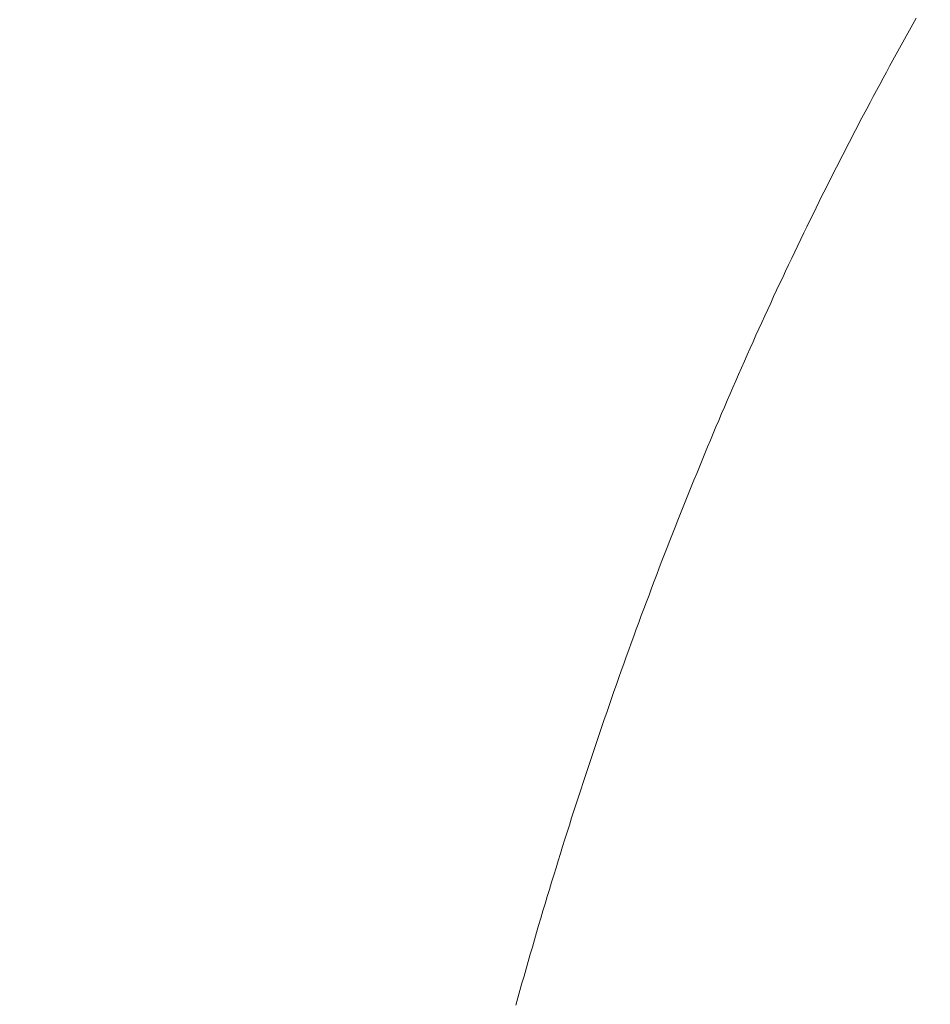
# Model space of a CAD drawing. Units: inches. Extents: x 8729 to 9331, y 103 to 388.
# Drawn here: x 8928 to 8930, y 196 to 198 of the extents above; entities that cross this region are included whole.
import ezdxf

# ---------------------------------------------------------------- set-up
doc = ezdxf.new("R2010")
doc.units = ezdxf.units.IN
doc.header["$MEASUREMENT"] = 0
doc.layers.add('Layer 1', color=7, linetype='Continuous', lineweight=0)
doc.styles.get("Standard").update_dxf_attribs({"font": 'arial.ttf'})
doc.dimstyles.new('Copy of Standard', dxfattribs={"dimtxt": 3, "dimasz": 3, "dimexe": 0.3, "dimexo": 0.3, "dimgap": 0.3, "dimtad": 1, "dimdec": 4, "dimzin": 0, "dimdsep": 46, "dimtxsty": 'Standard', "dimcen": 0.09, "dimadec": 0, "dimazin": 0, "dimtfac": 1, "dimtdec": 4, "dimtofl": 0, "dimtmove": 0, "dimatfit": 3, "dimfxl": 1, "dimtolj": 1, "dimtzin": 0, "dimarcsym": 0})

# ---------------------------------------------------------------- blocks, each defined once
blk = doc.blocks.new('*D179')
at = {"color": 0, "lineweight": -2, "transparency": 16777216}
for p, q in [((8911.4808, 185.3939), (8911.4808, 204.2437)), ((8946.4635, 201.0805), (8946.4635, 204.2437)), ((8914.4808, 203.9437), (8943.4635, 203.9437))]:
    blk.add_line(p, q, dxfattribs=at)
at = {"color": 0, "transparency": 16777216}
for points in [[(8914.4808, 204.4437), (8914.4808, 203.4437), (8911.4808, 203.9437)], [(8943.4635, 204.4437), (8943.4635, 203.4437), (8946.4635, 203.9437)]]:
    blk.add_solid(points, dxfattribs=at)
at = {"layer": 'Defpoints', "color": 0, "transparency": 16777216}
for p in [(8946.4635, 203.9437), (8946.4635, 200.7805), (8911.4808, 185.0939)]:
    blk.add_point(p, dxfattribs=at)
at = {"color": 0, "transparency": 16777216, "insert": (8928.9721, 205.7754), "char_height": 3, "attachment_point": 5}
blk.add_mtext('\\A1;{\\fArial|b0|i0|c163|p34;156}', dxfattribs=at)

msp = doc.modelspace()

# ---------------------------------------------------------------- linework, layer by layer
at = {"layer": 'Layer 1', "lineweight": 20}
for p, q in [((8929.56394, 197.87834), (8929.55877, 197.86909)), ((8929.55346, 197.85983), (8929.54828, 197.85057)), ((8929.55877, 197.86909), (8929.55346, 197.85983)), ((8929.54828, 197.85057), (8929.54311, 197.84131)), ((8929.53794, 197.83205), (8929.5329, 197.82266)), ((8929.54311, 197.84131), (8929.53794, 197.83205)), ((8929.52773, 197.8134), (8929.52255, 197.80401)), ((8929.5329, 197.82266), (8929.52773, 197.8134)), ((8929.52255, 197.80401), (8929.51752, 197.79462)), ((8929.51234, 197.78522), (8929.5073, 197.77583)), ((8929.51752, 197.79462), (8929.51234, 197.78522)), ((8929.50227, 197.76643), (8929.49723, 197.75704)), ((8929.5073, 197.77583), (8929.50227, 197.76643)), ((8929.49723, 197.75704), (8929.49219, 197.74751)), ((8929.48716, 197.73812), (8929.48212, 197.72859)), ((8929.49219, 197.74751), (8929.48716, 197.73812)), ((8929.48212, 197.72859), (8929.47708, 197.71919)), ((8929.47218, 197.70966), (8929.46714, 197.70013)), ((8929.47708, 197.71919), (8929.47218, 197.70966)), ((8929.46224, 197.6906), (8929.4572, 197.68094)), ((8929.46714, 197.70013), (8929.46224, 197.6906)), ((8929.4572, 197.68094), (8929.4523, 197.67141)), ((8929.4474, 197.66188), (8929.4425, 197.65221)), ((8929.4523, 197.67141), (8929.4474, 197.66188)), ((8929.4425, 197.65221), (8929.4376, 197.64254)), ((8929.4327, 197.63288), (8929.42793, 197.62321)), ((8929.4376, 197.64254), (8929.4327, 197.63288)), ((8929.42793, 197.62321), (8929.42303, 197.61355)), ((8929.41813, 197.60388), (8929.41337, 197.59421)), ((8929.42303, 197.61355), (8929.41813, 197.60388)), ((8929.4086, 197.58441), (8929.4037, 197.57475)), ((8929.41337, 197.59421), (8929.4086, 197.58441)), ((8929.4037, 197.57475), (8929.39894, 197.56494)), ((8929.39417, 197.55514), (8929.38941, 197.54548)), ((8929.39894, 197.56494), (8929.39417, 197.55514)), ((8929.38941, 197.54548), (8929.38464, 197.53567)), ((8929.38001, 197.52574), (8929.37525, 197.51593)), ((8929.38464, 197.53567), (8929.38001, 197.52574)), ((8929.37525, 197.51593), (8929.37062, 197.50613)), ((8929.36585, 197.49619), (8929.36122, 197.48639)), ((8929.37062, 197.50613), (8929.36585, 197.49619)), ((8929.3566, 197.47645), (8929.35183, 197.46651)), ((8929.36122, 197.48639), (8929.3566, 197.47645)), ((8929.35183, 197.46651), (8929.3472, 197.45658)), ((8929.34257, 197.44664), (8929.33808, 197.4367)), ((8929.3472, 197.45658), (8929.34257, 197.44664)), ((8929.33808, 197.4367), (8929.33345, 197.42676)), ((8929.32882, 197.41682), (8929.32433, 197.40675)), ((8929.33345, 197.42676), (8929.32882, 197.41682)), ((8929.32433, 197.40675), (8929.3197, 197.39667)), ((8929.31521, 197.38673), (8929.31072, 197.37666)), ((8929.3197, 197.39667), (8929.31521, 197.38673)), ((8929.31072, 197.37666), (8929.30622, 197.36659)), ((8929.30173, 197.35651), (8929.29724, 197.34644)), ((8929.30622, 197.36659), (8929.30173, 197.35651)), ((8929.29724, 197.34644), (8929.29275, 197.33623)), ((8929.28825, 197.32615), (8929.2839, 197.31608)), ((8929.29275, 197.33623), (8929.28825, 197.32615)), ((8929.2839, 197.31608), (8929.2794, 197.30587)), ((8929.27505, 197.29566), (8929.27055, 197.28544)), ((8929.2794, 197.30587), (8929.27505, 197.29566)), ((8929.27055, 197.28544), (8929.2662, 197.27537)), ((8929.26184, 197.26516), (8929.25748, 197.25481)), ((8929.2662, 197.27537), (8929.26184, 197.26516)), ((8929.25748, 197.25481), (8929.25313, 197.2446)), ((8929.24877, 197.23439), (8929.24455, 197.22404)), ((8929.25313, 197.2446), (8929.24877, 197.23439)), ((8929.24455, 197.22404), (8929.24019, 197.21383)), ((8929.23597, 197.20349), (8929.23162, 197.19314)), ((8929.24019, 197.21383), (8929.23597, 197.20349)), ((8929.23162, 197.19314), (8929.2274, 197.18279)), ((8929.22318, 197.17245), (8929.21896, 197.1621)), ((8929.2274, 197.18279), (8929.22318, 197.17245)), ((8929.21896, 197.1621), (8929.21474, 197.15175)), ((8929.21052, 197.14141), (8929.2063, 197.13092)), ((8929.21474, 197.15175), (8929.21052, 197.14141)), ((8929.2063, 197.13092), (8929.20221, 197.12058)), ((8929.19799, 197.11009), (8929.19391, 197.09975)), ((8929.20221, 197.12058), (8929.19799, 197.11009)), ((8929.19391, 197.09975), (8929.18969, 197.08926)), ((8929.18969, 197.08926), (8929.1856, 197.07878)), ((8929.18152, 197.0683), (8929.17743, 197.05782)), ((8929.1856, 197.07878), (8929.18152, 197.0683)), ((8929.17743, 197.05782), (8929.17335, 197.04733)), ((8929.16926, 197.03671), (8929.16518, 197.02623)), ((8929.17335, 197.04733), (8929.16926, 197.03671)), ((8929.16518, 197.02623), (8929.16123, 197.01561)), ((8929.15715, 197.00513), (8929.1532, 196.99451)), ((8929.16123, 197.01561), (8929.15715, 197.00513)), ((8929.1532, 196.99451), (8929.14925, 196.98389)), ((8929.14517, 196.97327), (8929.14122, 196.96265)), ((8929.14925, 196.98389), (8929.14517, 196.97327)), ((8929.14122, 196.96265), (8929.13727, 196.95203)), ((8929.13727, 196.95203), (8929.13332, 196.94141)), ((8929.12951, 196.9308), (8929.12556, 196.92004)), ((8929.13332, 196.94141), (8929.12951, 196.9308)), ((8929.12556, 196.92004), (8929.12161, 196.90942)), ((8929.1178, 196.89867), (8929.11399, 196.88791)), ((8929.12161, 196.90942), (8929.1178, 196.89867)), ((8929.11399, 196.88791), (8929.11004, 196.87729)), ((8929.10623, 196.86654), (8929.10242, 196.85578)), ((8929.11004, 196.87729), (8929.10623, 196.86654)), ((8929.10242, 196.85578), (8929.09861, 196.84503)), ((8929.09861, 196.84503), (8929.09479, 196.83413)), ((8929.09112, 196.82338), (8929.08731, 196.81262)), ((8929.09479, 196.83413), (8929.09112, 196.82338)), ((8929.08731, 196.81262), (8929.08363, 196.80173)), ((8929.07982, 196.79098), (8929.07614, 196.78009)), ((8929.08363, 196.80173), (8929.07982, 196.79098)), ((8929.07614, 196.78009), (8929.07247, 196.76919)), ((8929.07247, 196.76919), (8929.06879, 196.75844)), ((8929.06512, 196.74755), (8929.06144, 196.73666)), ((8929.06879, 196.75844), (8929.06512, 196.74755)), ((8929.06144, 196.73666), (8929.05776, 196.72577)), ((8929.05409, 196.71474), (8929.05055, 196.70385)), ((8929.05776, 196.72577), (8929.05409, 196.71474)), ((8929.05055, 196.70385), (8929.04687, 196.69296)), ((8929.04687, 196.69296), (8929.04333, 196.68193)), ((8929.03979, 196.67104), (8929.03625, 196.66001)), ((8929.04333, 196.68193), (8929.03979, 196.67104)), ((8929.03625, 196.66001), (8929.03271, 196.64898)), ((8929.02917, 196.63809), (8929.02563, 196.62706)), ((8929.03271, 196.64898), (8929.02917, 196.63809)), ((8929.02563, 196.62706), (8929.0221, 196.61604)), ((8929.0221, 196.61604), (8929.01869, 196.60501)), ((8929.01515, 196.59384), (8929.01175, 196.58282)), ((8929.01869, 196.60501), (8929.01515, 196.59384)), ((8929.01175, 196.58282), (8929.00834, 196.57179)), ((8929.00494, 196.56063), (8929.0014, 196.5496)), ((8929.00834, 196.57179), (8929.00494, 196.56063)), ((8929.0014, 196.5496), (8928.99813, 196.53843)), ((8928.99813, 196.53843), (8928.99473, 196.52741)), ((8928.99133, 196.51624), (8928.98792, 196.50508)), ((8928.99473, 196.52741), (8928.99133, 196.51624)), ((8928.98792, 196.50508), (8928.98466, 196.49392)), ((8928.98466, 196.49392), (8928.98139, 196.48275)), ((8928.97799, 196.47159), (8928.97472, 196.46043)), ((8928.98139, 196.48275), (8928.97799, 196.47159)), ((8928.97472, 196.46043), (8928.97145, 196.44913)), ((8928.96818, 196.43796), (8928.96492, 196.4268)), ((8928.97145, 196.44913), (8928.96818, 196.43796)), ((8928.96492, 196.4268), (8928.96165, 196.4155)), ((8928.96165, 196.4155), (8928.95852, 196.40433)), ((8928.95525, 196.39303), (8928.95212, 196.38174)), ((8928.95852, 196.40433), (8928.95525, 196.39303)), ((8928.95212, 196.38174), (8928.94899, 196.37044)), ((8928.94899, 196.37044), (8928.94572, 196.35914)), ((8928.94572, 196.35914), (8928.94259, 196.34784))]:
    msp.add_line(p, q, dxfattribs=at)

# ---------------------------------------------------------------- dimensions: what is measured, and where the dimension line sits
dim = msp.add_linear_dim(base=(8946.4635, 203.94369), p1=(8911.48079, 185.09386), p2=(8946.4635, 200.7805), text='{\\fArial|b0|i0|c163|p34;156}', dimstyle='Copy of Standard')
dim.commit()
dim.dimension.update_dxf_attribs({"geometry": '*D179', "text_midpoint": (8928.97215, 205.77541)})

doc.saveas('drawing.dxf')
